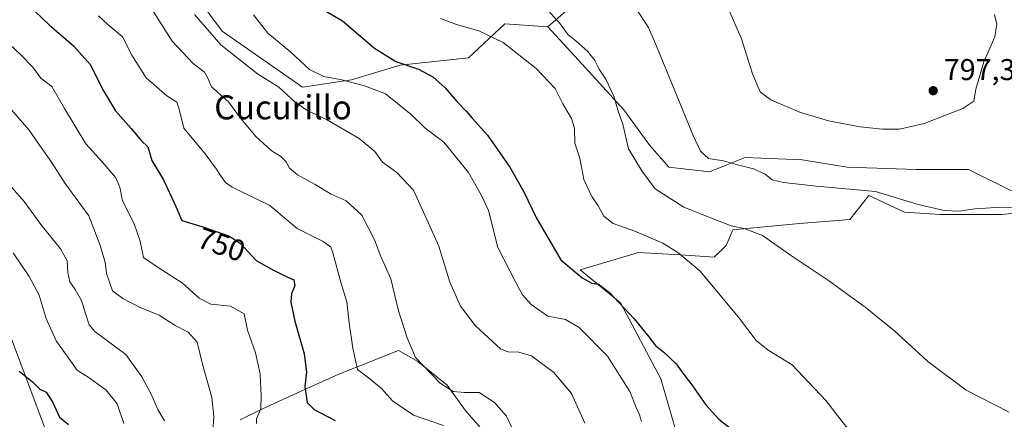
# Model space of a CAD drawing. Units: metres. Extents: x 549558 to 553005, y 4714730 to 4717068.
# Drawn here: x 551704 to 552032, y 4714987 to 4715120 of the extents above; entities that cross this region are included whole.
import ezdxf
from ezdxf.enums import TextEntityAlignment as Align

# ---------------------------------------------------------------- set-up
doc = ezdxf.new("R2010")
doc.units = ezdxf.units.M
doc.header["$MEASUREMENT"] = 0
for name, color, linetype, lineweight in [('Arbolado forestal CxS', 92, 'Continuous', 0), ('Cultivos herbáceos CxS', 92, 'Continuous', 0), ('Curva de nivel maestra', 30, 'Continuous', 30), ('Curva de nivel normal', 30, 'Continuous', 0), ('Instalación de energía eléctrica Cxs', 135, 'Continuous', 0), ('Matorral CxS', 135, 'Continuous', 0), ('Punto de cota en terreno', 7, 'Continuous', 0), ('Rótulo de curva de nivel directora', 7, 'Continuous', 0), ('Rótulo de punto de cota en terreno', 7, 'Continuous', 0), ('Texto cartográfico', 7, 'Continuous', 0)]:
    doc.layers.add(name, color=color, linetype=linetype, lineweight=lineweight)
doc.styles.add('Style-Arial', font='txt')

# ---------------------------------------------------------------- blocks, each defined once
blk = doc.blocks.new('*U15')
at = {"layer": 'Cultivos herbáceos CxS', "color": 92, "linetype": 'Continuous', "lineweight": 0}
for points in [[(552041.5811, 4714954.2399, 782.5342), (552009.3537, 4714952.8979, 780.6694), (551991.8975, 4714946.1833, 777.6348), (551973.0979, 4714942.1561, 774.818), (551947.7775, 4714938.7551, 770.6013), (551928.5973, 4714962.5387, 771.119), (551917.5377, 4715000.5371, 773.7348), (551904.0827, 4715025.8631, 775.2806), (551890.7525, 4715036.8577, 776.0172), (551906.7905, 4715041.6685, 778.6685), (551909.9847, 4715042.6263, 779.1508), (551924.2359, 4715041.8337, 780.4998), (551935.3191, 4715041.0417, 781.7846), (551939.2779, 4715045.0005, 783.2793), (551941.5433, 4715050.2515, 785.031), (551963.6995, 4715052.2653, 787.0517), (551980.4847, 4715053.6077, 788.6792), (551986.7811, 4715061.6259, 790.3973), (551998.6557, 4715056.0837, 789.6319), (552010.5321, 4715055.2913, 790.162), (552031.1159, 4715055.2909, 790.177), (552039.0331, 4715056.0831, 790.2338)], [(552034.2835, 4715063.2081, 791.7526), (552020.0323, 4715070.3335, 793.5364), (552002.6151, 4715070.3337, 793.6477), (551979.6555, 4715071.1265, 792.9551), (551964.6129, 4715073.5013, 792.9753), (551945.6119, 4715074.2943, 791.62), (551939.5181, 4715071.8561, 790.2848), (551933.7365, 4715069.5429, 789.0496), (551920.2775, 4715071.1275, 787.337), (551913.9441, 4715078.2523, 786.8518), (551905.2349, 4715090.1281, 785.5219), (551890.1933, 4715106.7537, 783.4699), (551879.9439, 4715117.7901, 783.8279), (551890.3355, 4715127.0929, 787.5849)]]:
    blk.add_polyline3d(points, dxfattribs=at)
blk = doc.blocks.new('5PATER')
at = {"layer": 'Instalación de energía eléctrica Cxs', "linetype": 'Continuous', "lineweight": 0}
h = blk.add_hatch(color=51, dxfattribs=at)
edge = h.paths.add_edge_path()
edge.add_ellipse((0, 0), major_axis=(-0.11, -0.111), ratio=0.999422, start_angle=0, end_angle=360)

msp = doc.modelspace()

# ---------------------------------------------------------------- linework, layer by layer
at = {"layer": 'Arbolado forestal CxS', "color": 92, "linetype": 'Continuous', "lineweight": 0}
for points in [[(551879.9439, 4715117.7901, 783.8279), (551865.6509, 4715118.8673, 782.3843), (551853.4767, 4715107.5055, 777.4005), (551830.7523, 4715105.0713, 774.866), (551814.5203, 4715100.2017, 770.6811), (551798.2885, 4715097.7675, 766.8349), (551771.5065, 4715116.4341, 766.2196), (551750.4053, 4715144.8399, 766.7732), (551726.0579, 4715172.4343, 766.9532), (551693.5937, 4715220.3181, 767.9223), (551652.2037, 4715213.0147, 751.4731), (551652.2037, 4715198.4065, 749.6204), (551655.4495, 4715174.0587, 746.0712), (551663.5653, 4715143.2185, 740.9122), (551676.5499, 4715114.0013, 739.3865), (551677.3619, 4715095.3347, 734.9618), (551671.5977, 4715069.4731, 728.8674)], [(551890.3355, 4715127.0929, 787.5849), (551879.9439, 4715117.7901, 783.8279), (551865.6509, 4715118.8673, 782.3843), (551853.4767, 4715107.5055, 777.4005), (551830.7523, 4715105.0713, 774.866), (551814.5203, 4715100.2017, 770.6811), (551798.2885, 4715097.7675, 766.8349), (551771.5065, 4715116.4341, 766.2196), (551750.4053, 4715144.8399, 766.7732)], [(551953.6919, 4715142.2907, 798.8062), (551922.2677, 4715135.8637, 793.4568), (551904.6167, 4715137.5343, 791.7038), (551890.3355, 4715127.0929, 787.5849), (551879.9439, 4715117.7901, 783.8279)], [(551777.5453, 4714986.9279, 742.1782), (551784.9365, 4714990.6233, 744.7333), (551799.2567, 4714997.0903, 749.3872), (551810.3435, 4715002.1715, 752.9622), (551830.2071, 4715010.0241, 758.5202), (551836.6743, 4715006.3283, 759.8049), (551846.3749, 4714998.4753, 760.5544), (551852.3801, 4714990.1603, 758.7945), (551863.9287, 4714976.7639, 757.7142)], [(551863.9287, 4714976.7639, 757.7142), (551852.3801, 4714990.1603, 758.7945), (551846.3749, 4714998.4753, 760.5544), (551836.6743, 4715006.3283, 759.8049), (551830.2071, 4715010.0241, 758.5202), (551810.3435, 4715002.1715, 752.9622), (551799.2567, 4714997.0903, 749.3872), (551784.9365, 4714990.6233, 744.7333), (551777.5453, 4714986.9279, 742.1782)]]:
    msp.add_polyline3d(points, dxfattribs=at)
at = {"layer": 'Cultivos herbáceos CxS', "color": 92, "linetype": 'Continuous', "lineweight": 0}
for points in [[(551953.6919, 4715142.2907, 798.8062), (551922.2677, 4715135.8637, 793.4568), (551904.6167, 4715137.5343, 791.7038), (551890.3355, 4715127.0929, 787.5849), (551879.9439, 4715117.7901, 783.8279)], [(551879.9439, 4715117.7901, 783.8279), (551890.1933, 4715106.7537, 783.4699), (551905.2349, 4715090.1281, 785.5219), (551913.9441, 4715078.2523, 786.8518), (551920.2775, 4715071.1275, 787.337), (551933.7365, 4715069.5429, 789.0496), (551939.5181, 4715071.8561, 790.2848), (551945.6119, 4715074.2943, 791.62), (551964.6129, 4715073.5013, 792.9753), (551979.6555, 4715071.1265, 792.9551), (552002.6151, 4715070.3337, 793.6477), (552020.0323, 4715070.3335, 793.5364), (552034.2835, 4715063.2081, 791.7526)], [(551671.5977, 4715069.4731, 728.8674), (551688.5153, 4715047.9503, 727.9346), (551712.5951, 4714983.9335, 723.6522), (551718.5285, 4714984.0325, 724.6906), (551721.6949, 4714969.7893, 723.3343), (551730.4889, 4714932.7033, 720.2844), (551731.1943, 4714896.9889, 717.0631), (551731.1111, 4714893.1711, 716.7273), (551745.3615, 4714890.7967, 719.1094), (551770.2917, 4714894.0945, 722.6051), (551766.6907, 4714872.8455, 719.5161), (551772.0143, 4714862.4857, 719.6212), (551777.3165, 4714852.5601, 719.9076), (551780.2561, 4714843.2695, 718.9395)], [(552039.0331, 4715056.0831, 790.2338), (552031.1159, 4715055.2909, 790.177), (552010.5321, 4715055.2913, 790.162), (551998.6557, 4715056.0837, 789.6319), (551986.7811, 4715061.6259, 790.3973), (551980.4847, 4715053.6077, 788.6792), (551963.6995, 4715052.2653, 787.0517), (551941.5433, 4715050.2515, 785.031), (551939.2779, 4715045.0005, 783.2793), (551935.3191, 4715041.0417, 781.7846), (551924.2359, 4715041.8337, 780.4998), (551909.9847, 4715042.6263, 779.1508), (551906.7905, 4715041.6685, 778.6685), (551890.7525, 4715036.8577, 776.0172), (551904.0827, 4715025.8631, 775.2806), (551917.5377, 4715000.5371, 773.7348), (551928.5973, 4714962.5387, 771.119), (551947.7775, 4714938.7551, 770.6013)], [(551688.5153, 4715047.9503, 727.9346), (551712.5951, 4714983.9335, 723.6522), (551718.5285, 4714984.0325, 724.6906), (551721.6949, 4714969.7893, 723.3343), (551730.4889, 4714932.7033, 720.2844), (551731.1943, 4714896.9889, 717.0631), (551731.1111, 4714893.1711, 716.7273), (551745.3615, 4714890.7967, 719.1094), (551770.2917, 4714894.0945, 722.6051), (551766.6907, 4714872.8455, 719.5161), (551772.0143, 4714862.4857, 719.6212), (551777.3165, 4714852.5601, 719.9076), (551780.2561, 4714843.2695, 718.9395), (551786.3597, 4714823.9793, 717.8383), (551780.3193, 4714790.7587, 713.4917), (551768.2385, 4714767.3533, 708.7306), (551765.5262, 4714745.9567, 706.9951), (551694.6525, 4714745.4376, 709.0835)]]:
    msp.add_polyline3d(points, dxfattribs=at)
at = {"layer": 'Curva de nivel maestra', "color": 30, "linetype": 'Continuous', "lineweight": 30, "flags": 128}
for points, elevation in [([(551802, 4715125.4001), (551811.59, 4715119.8401), (551822.22, 4715110.7201), (551829.37, 4715106.3301), (551836.86, 4715103.7001), (551841.61, 4715101.1801), (551845.72, 4715097.4701), (551849.64, 4715092.9601), (551852.88, 4715089.6401), (551854.78, 4715087.3501), (551859.81, 4715081.7101), (551867.23, 4715071.1301), (551871.81, 4715063.0401), (551876.14, 4715054.0401), (551880.81, 4715046.0401), (551884.21, 4715040.1801), (551891.39, 4715034.2401), (551894.55, 4715032.4501), (551896.79, 4715032.0901), (551900.5, 4715029.3301), (551908.64, 4715020.5401), (551913.61, 4715014.5101), (551915.73, 4715011.6301), (551918.59, 4715009.4901), (551922.66, 4715005.5601), (551924.86, 4715002.4201), (551927.91, 4714998.5801), (551932.6, 4714991.9001), (551936.87, 4714987.1401), (551941.12, 4714983.7401)], 775), ([(551709.1, 4715123.0801), (551713.88, 4715118.4601), (551721.97, 4715111.5001), (551727.63, 4715105.1301), (551731.63, 4715097.0301), (551736.03, 4715089.8101), (551741.24, 4715083.9101), (551744.65, 4715079.8901), (551746.72, 4715077.9001), (551748.1, 4715073.3001), (551751.96, 4715066.8701), (551756.07, 4715057.9801), (551758.02, 4715053.2601), (551764.75, 4715051.3201), (551773.89, 4715048.1301), (551777.65, 4715045.6401), (551782.85, 4715040.0401), (551788.61, 4715036.7501), (551792.56, 4715034.7601), (551795.34, 4715033.5801), (551795.72, 4715031.7101), (551794.56, 4715028.9101), (551794.36, 4715026.1001), (551795.73, 4715019.7401), (551798.83, 4715008.8901), (551799.6, 4715002.7801), (551798.98, 4714998.0401), (551799.77, 4714992.6701), (551802.11, 4714990.3001), (551809.15, 4714986.7201)], 750), ([(551703.92, 4715003.1201), (551708.4, 4714999.5601), (551710.75, 4714997.1401), (551712.85, 4714996.1001), (551715.09, 4714992.6701), (551717.39, 4714987.7401), (551720.39, 4714985.3801)], 725)]:
    msp.add_lwpolyline(points, dxfattribs=dict(at, elevation=elevation))
at = {"layer": 'Curva de nivel normal', "color": 30, "linetype": 'Continuous', "lineweight": 0, "flags": 128}
for points, elevation in [([(551939.89, 4715124.3201), (551944.41, 4715113.8701), (551948.06, 4715102.1401), (551950.62, 4715096.2201), (551954.14, 4715093.5301), (551964.11, 4715089.3401), (551973.37, 4715086.5201), (551983.92, 4715084.5001), (551991.42, 4715083.7101), (551997.06, 4715083.7201), (552005.21, 4715085.6401), (552018.1, 4715090.5801), (552021.76, 4715093.0201), (552022.41, 4715097.0601), (552025.11, 4715106.1201), (552028.76, 4715114.4601), (552029.45, 4715118.7501), (552028.68, 4715121.9401)], 795), ([(551730.28, 4715121.5301), (551733.43, 4715118.6001), (551738.29, 4715114.4801), (551741.43, 4715108.4001), (551746.23, 4715100.8901), (551753.05, 4715094.8201), (551756.46, 4715092.7101), (551757.2, 4715090.4001), (551758.76, 4715084.1201), (551765.84, 4715075.5401), (551769.57, 4715070.4401), (551770.99, 4715068.3201), (551772.58, 4715065.9901), (551774.82, 4715064.4201), (551787.32, 4715058.3201), (551796.51, 4715050.6001), (551805.16, 4715046.2701), (551807.65, 4715044.4501), (551808.37, 4715042.5501), (551811.17, 4715032.3701), (551813.03, 4715026.1601), (551813.77, 4715019.1901), (551815.03, 4715010.8201), (551816.58, 4715003.7001), (551820.64, 4715000.5101), (551824.58, 4714997.3901), (551828.2, 4714993.2501), (551835.21, 4714988.4501), (551845.15, 4714985.0501)], 755), ([(551868.53, 4714983.1101), (551866.12, 4714988.1601), (551862.21, 4714992.6801), (551857.06, 4714996.0201), (551852.16, 4714996.0601), (551848.42, 4714996.3201), (551844.06, 4714999.0801), (551835.92, 4715007.6201), (551833.11, 4715014.2701), (551830.25, 4715023.1801), (551827.61, 4715033.8801), (551824.38, 4715041.2901), (551822.2, 4715046.8701), (551818.01, 4715055.0601), (551812.84, 4715059.8501), (551807.76, 4715062.0601), (551802.45, 4715065.3401), (551796.62, 4715068.4901), (551793.97, 4715070.7301), (551792.84, 4715072.8301), (551791.08, 4715074.6301), (551787.82, 4715076.6401), (551782.76, 4715081.3301), (551777.3, 4715087.8801), (551773.64, 4715092.8801), (551767.95, 4715097.8601), (551766.69, 4715100.7301), (551765.58, 4715102.6901), (551761.82, 4715105.5801), (551754.9, 4715113.0901), (551748.28, 4715123.3901)], 760), ([(551762.28, 4715121.9101), (551771.02, 4715111.8601), (551783.26, 4715102.2201), (551790.42, 4715097.6801), (551795.82, 4715092.7401), (551799.99, 4715089.8001), (551806.28, 4715086.9901), (551817.12, 4715080.6801), (551822.35, 4715076.2601), (551824.85, 4715072.7701), (551829.67, 4715069.3501), (551835.2, 4715063.4401), (551840.25, 4715052.3901), (551843.59, 4715044.7801), (551847.26, 4715032.7301), (551850.87, 4715024.8001), (551855.8, 4715018.1701), (551864.13, 4715010.5801), (551866.58, 4715009.5701), (551870.23, 4715009.4201), (551874.48, 4715008.2001), (551881.92, 4715002.6501), (551887.81, 4714995.6801), (551892.27, 4714985.7701)], 765), ([(551911.08, 4714986.3201), (551910.41, 4714988.5601), (551909.34, 4714991.0001), (551907.19, 4714996.3701), (551899.78, 4715008.1101), (551890.36, 4715017.6201), (551885.84, 4715020.2901), (551879.99, 4715021.4901), (551874.36, 4715025.3501), (551871.47, 4715028.5301), (551869.3, 4715032.6101), (551863.31, 4715044.3501), (551860.17, 4715056.6101), (551857.87, 4715061.6601), (551853.54, 4715069.2601), (551845.34, 4715079.4301), (551838.94, 4715084.2301), (551834.4, 4715088.6401), (551825.94, 4715095.5101), (551819.19, 4715098.1001), (551811.29, 4715100.2001), (551805.36, 4715101.2701), (551800.54, 4715103.5701), (551794.32, 4715109.3701), (551786.67, 4715115.7001), (551781.92, 4715121.8401)], 770), ([(551844.19, 4715120.6501), (551849.53, 4715118.6101), (551856.94, 4715116.5501), (551865.08, 4715112.5801), (551876.03, 4715103.9301), (551882.34, 4715097.2401), (551884.91, 4715092.2201), (551887.83, 4715087.3201), (551888.8, 4715084.0301), (551888.93, 4715079.0401), (551890.55, 4715074.0501), (551891.95, 4715067.0201), (551894.54, 4715061.2801), (551896.74, 4715058.1601), (551898.59, 4715054.7101), (551901.66, 4715052.2601), (551908.93, 4715049.7501), (551918.22, 4715045.7901), (551923.25, 4715042.6101), (551930.59, 4715036.5501), (551943.42, 4715021.1601), (551949.26, 4715013.3101), (551953.32, 4715010.1301), (551961.29, 4715005.1901), (551972.48, 4714993.3801), (551984.59, 4714977.8201)], 780), ([(551880, 4715123.3101), (551884.01, 4715118.8801), (551886.7, 4715115.2101), (551889.26, 4715113.2201), (551893.16, 4715109.7501), (551895.59, 4715106.6701), (551897.02, 4715103.7801), (551899.27, 4715100.4201), (551901.95, 4715094.7601), (551903.45, 4715089.3701), (551904.87, 4715085.3701), (551906.83, 4715077.1901), (551911.21, 4715069.9001), (551915.68, 4715063.9101), (551925.22, 4715057.7901), (551934.96, 4715053.8601), (551940.97, 4715051.5401), (551945.33, 4715050.6601), (551951.36, 4715048.3301), (551960.71, 4715041.7101), (551973.38, 4715033.2801), (551985.57, 4715024.4701), (551995.51, 4715016.4101), (552006.46, 4715006.3601), (552019.25, 4714996.8201), (552033.57, 4714989.4701)], 785), ([(551909.59, 4715123.5501), (551913.42, 4715117.5701), (551916.16, 4715111.4201), (551928.32, 4715081.6801), (551930.76, 4715076.4601), (551933.47, 4715073.9201), (551938.47, 4715073.2401), (551943.13, 4715071.8401), (551948.43, 4715070.5401), (551952.28, 4715068.7001), (551954.59, 4715066.9001), (551958.42, 4715065.9201), (551969.35, 4715064.7001), (551989.07, 4715062.9701), (552003.2, 4715058.6901), (552011.85, 4715056.6701), (552016.86, 4715056.4301), (552022.08, 4715057.2301), (552030.89, 4715057.7901), (552041.79, 4715057.6901)], 790), ([(551700.56, 4715112.1801), (551704.57, 4715108.4301), (551708.44, 4715104.4101), (551711.15, 4715100.7401), (551714.78, 4715097.9501), (551719.05, 4715090.6601), (551726.12, 4715078.8601), (551731.55, 4715072.8401), (551736.06, 4715067.4901), (551737.47, 4715064.3701), (551738.3, 4715059.8201), (551742.18, 4715052.1801), (551744.24, 4715046.4201), (551745.36, 4715040.9701), (551750.51, 4715037.4501), (551758.18, 4715032.5701), (551763.89, 4715027.4501), (551767.74, 4715025.4301), (551774.26, 4715024.7201), (551778.78, 4715022.1801), (551779.97, 4715016.7401), (551782.59, 4715009.1701), (551784.16, 4715002.0701), (551784.44, 4714995.0201), (551784.41, 4714990.7101), (551782.91, 4714987.2301), (551782.98, 4714985.6401)], 745), ([(551701.34, 4715090.1901), (551707.24, 4715083.4201), (551710.69, 4715078.3701), (551714.67, 4715072.7001), (551719.27, 4715065.6601), (551727.16, 4715054.8601), (551730.74, 4715045.3201), (551732.51, 4715039.4201), (551733.01, 4715035.6101), (551734.94, 4715029.9201), (551738.42, 4715027.3501), (551744.23, 4715024.3801), (551750.55, 4715021.7601), (551755.85, 4715018.3301), (551760.2, 4715016.1101), (551763.15, 4715012.8001), (551764.95, 4715005.4801), (551768.03, 4714994.3101), (551768.76, 4714988.0201), (551768.25, 4714981.3801)], 740), ([(551699.08, 4715067.0301), (551705.54, 4715059.6301), (551711.1, 4715052.0101), (551717.68, 4715043.9201), (551719.91, 4715039.8201), (551720.09, 4715036.0301), (551720.81, 4715032.8901), (551722.58, 4715030.3601), (551724.62, 4715026.6901), (551726.01, 4715022.3601), (551727.25, 4715018.5901), (551729.1, 4715016.3701), (551739.47, 4715008.7101), (551744.79, 4715001.2801), (551747.78, 4714995.6801), (551750.05, 4714990.3001), (551752.34, 4714986.5801)], 735), ([(551701.86, 4715042.5601), (551707.29, 4715034.6901), (551710.57, 4715028.3901), (551712.87, 4715020.7101), (551716.26, 4715013.2601), (551723.17, 4715003.4201), (551727.54, 4715000.7201), (551732.83, 4714996.7801), (551736.53, 4714992.2701), (551738.8, 4714985.6901)], 730)]:
    msp.add_lwpolyline(points, dxfattribs=dict(at, elevation=elevation))
at = {"layer": 'Matorral CxS', "color": 135, "linetype": 'Continuous', "lineweight": 0}
for points in [[(551879.9439, 4715117.7901, 783.8279), (551865.6509, 4715118.8673, 782.3843), (551853.4767, 4715107.5055, 777.4005), (551830.7523, 4715105.0713, 774.866), (551814.5203, 4715100.2017, 770.6811), (551798.2885, 4715097.7675, 766.8349), (551771.5065, 4715116.4341, 766.2196), (551750.4053, 4715144.8399, 766.7732), (551726.0579, 4715172.4343, 766.9532), (551693.5937, 4715220.3181, 767.9223), (551652.2037, 4715213.0147, 751.4731), (551652.2037, 4715198.4065, 749.6204), (551655.4495, 4715174.0587, 746.0712), (551663.5653, 4715143.2185, 740.9122), (551676.5499, 4715114.0013, 739.3865), (551677.3619, 4715095.3347, 734.9618), (551671.5977, 4715069.4731, 728.8674)], [(551750.4053, 4715144.8399, 766.7732), (551771.5065, 4715116.4341, 766.2196), (551798.2885, 4715097.7675, 766.8349), (551814.5203, 4715100.2017, 770.6811), (551830.7523, 4715105.0713, 774.866), (551853.4767, 4715107.5055, 777.4005), (551865.6509, 4715118.8673, 782.3843), (551879.9439, 4715117.7901, 783.8279), (551890.1933, 4715106.7537, 783.4699), (551905.2349, 4715090.1281, 785.5219), (551913.9441, 4715078.2523, 786.8518), (551920.2775, 4715071.1275, 787.337), (551933.7365, 4715069.5429, 789.0496), (551939.5181, 4715071.8561, 790.2848), (551945.6119, 4715074.2943, 791.62), (551964.6129, 4715073.5013, 792.9753), (551979.6555, 4715071.1265, 792.9551), (552002.6151, 4715070.3337, 793.6477), (552020.0323, 4715070.3335, 793.5364), (552034.2835, 4715063.2081, 791.7526)], [(551879.9439, 4715117.7901, 783.8279), (551890.1933, 4715106.7537, 783.4699), (551905.2349, 4715090.1281, 785.5219), (551913.9441, 4715078.2523, 786.8518), (551920.2775, 4715071.1275, 787.337), (551933.7365, 4715069.5429, 789.0496), (551939.5181, 4715071.8561, 790.2848), (551945.6119, 4715074.2943, 791.62), (551964.6129, 4715073.5013, 792.9753), (551979.6555, 4715071.1265, 792.9551), (552002.6151, 4715070.3337, 793.6477), (552020.0323, 4715070.3335, 793.5364), (552034.2835, 4715063.2081, 791.7526)], [(551671.5977, 4715069.4731, 728.8674), (551688.5153, 4715047.9503, 727.9346), (551712.5951, 4714983.9335, 723.6522), (551718.5285, 4714984.0325, 724.6906), (551721.6949, 4714969.7893, 723.3343), (551730.4889, 4714932.7033, 720.2844), (551731.1943, 4714896.9889, 717.0631), (551731.1111, 4714893.1711, 716.7273), (551745.3615, 4714890.7967, 719.1094), (551770.2917, 4714894.0945, 722.6051), (551766.6907, 4714872.8455, 719.5161), (551772.0143, 4714862.4857, 719.6212), (551777.3165, 4714852.5601, 719.9076), (551780.2561, 4714843.2695, 718.9395)], [(552039.0331, 4715056.0831, 790.2338), (552031.1159, 4715055.2909, 790.177), (552010.5321, 4715055.2913, 790.162), (551998.6557, 4715056.0837, 789.6319), (551986.7811, 4715061.6259, 790.3973), (551980.4847, 4715053.6077, 788.6792), (551963.6995, 4715052.2653, 787.0517), (551941.5433, 4715050.2515, 785.031), (551939.2779, 4715045.0005, 783.2793), (551935.3191, 4715041.0417, 781.7846), (551924.2359, 4715041.8337, 780.4998), (551909.9847, 4715042.6263, 779.1508), (551906.7905, 4715041.6685, 778.6685), (551890.7525, 4715036.8577, 776.0172), (551904.0827, 4715025.8631, 775.2806), (551917.5377, 4715000.5371, 773.7348), (551928.5973, 4714962.5387, 771.119)], [(552039.0331, 4715056.0831, 790.2338), (552031.1159, 4715055.2909, 790.177), (552010.5321, 4715055.2913, 790.162), (551998.6557, 4715056.0837, 789.6319), (551986.7811, 4715061.6259, 790.3973), (551980.4847, 4715053.6077, 788.6792), (551963.6995, 4715052.2653, 787.0517), (551941.5433, 4715050.2515, 785.031), (551939.2779, 4715045.0005, 783.2793), (551935.3191, 4715041.0417, 781.7846), (551924.2359, 4715041.8337, 780.4998), (551909.9847, 4715042.6263, 779.1508), (551906.7905, 4715041.6685, 778.6685), (551890.7525, 4715036.8577, 776.0172), (551904.0827, 4715025.8631, 775.2806), (551917.5377, 4715000.5371, 773.7348), (551928.5973, 4714962.5387, 771.119), (551947.7775, 4714938.7551, 770.6013)], [(551712.5951, 4714983.9335, 723.6522), (551688.5153, 4715047.9503, 727.9346)], [(551863.9287, 4714976.7639, 757.7142), (551852.3801, 4714990.1603, 758.7945), (551846.3749, 4714998.4753, 760.5544), (551836.6743, 4715006.3283, 759.8049), (551830.2071, 4715010.0241, 758.5202), (551810.3435, 4715002.1715, 752.9622), (551799.2567, 4714997.0903, 749.3872), (551784.9365, 4714990.6233, 744.7333), (551777.5453, 4714986.9279, 742.1782)], [(551863.9287, 4714976.7639, 757.7142), (551852.3801, 4714990.1603, 758.7945), (551846.3749, 4714998.4753, 760.5544), (551836.6743, 4715006.3283, 759.8049), (551830.2071, 4715010.0241, 758.5202), (551810.3435, 4715002.1715, 752.9622), (551799.2567, 4714997.0903, 749.3872), (551784.9365, 4714990.6233, 744.7333), (551777.5453, 4714986.9279, 742.1782)]]:
    msp.add_polyline3d(points, dxfattribs=at)

# ---------------------------------------------------------------- block references
at = {"layer": 'Cultivos herbáceos CxS', "color": 92, "linetype": 'Continuous', "lineweight": 0}
msp.add_blockref('*U15', (0, 0), dxfattribs=at)
at = {"layer": 'Punto de cota en terreno', "color": 7, "linetype": 'Continuous', "lineweight": 0, "xscale": 10, "yscale": 10, "zscale": 10}
msp.add_blockref('5PATER', (552008.25, 4715096.56, 797.31), dxfattribs=at)

# ---------------------------------------------------------------- texts
at = {"layer": 'Rótulo de curva de nivel directora', "color": 7, "linetype": 'Continuous', "lineweight": 0, "style": 'Style-Arial'}
msp.add_text('750', height=7, rotation=340.760146, dxfattribs=at).set_placement((551771.2455, 4715045.3119), align=Align.MIDDLE_CENTER)
at = {"layer": 'Rótulo de punto de cota en terreno', "color": 7, "linetype": 'Continuous', "lineweight": 0, "style": 'Style-Arial'}
msp.add_text('797,31', height=7, dxfattribs=at).set_placement((552011.7778, 4715100.0878))
at = {"layer": 'Texto cartográfico', "color": 7, "linetype": 'Continuous', "lineweight": 0, "style": 'Style-Arial'}
msp.add_text('Cucurillo', height=8, dxfattribs=at).set_placement((551791.7683, 4715091.0102), align=Align.MIDDLE_CENTER)

doc.saveas('drawing.dxf')
